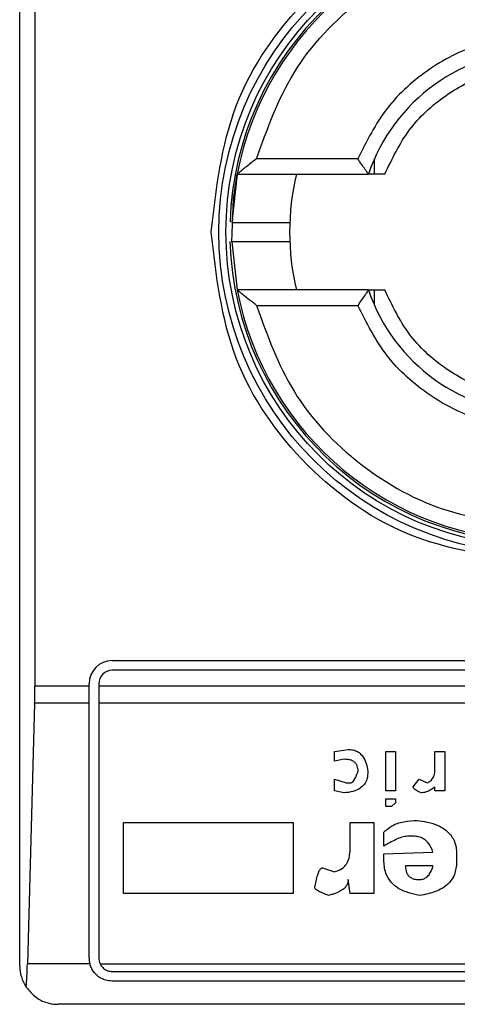
# Model space of a CAD drawing. Extents: x 0.4 to 10.6, y 0.4 to 8.1.
# Drawn here: x 8.1 to 8.1, y 4.5 to 4.5 of the extents above; entities that cross this region are included whole.
import ezdxf

# ---------------------------------------------------------------- set-up
doc = ezdxf.new("R2010")
doc.units = 0
doc.linetypes.add('SLD-SOLID', pattern=[0])
doc.layers.get('0').update_dxf_attribs({"linetype": 'CONTINUOUS'})

msp = doc.modelspace()

# ---------------------------------------------------------------- linework, layer by layer
at = {"color": 7, "linetype": 'SLD-SOLID'}
for p, q in [((8.067468095485355, 4.465954731414812), (8.067468095485355, 4.515823497819012)), ((8.067984760821313, 4.506309062123474), (8.067984760821313, 4.475469167101164)), ((8.07897352353391, 4.493382552937122), (8.075527585829187, 4.493382552937122)), ((8.07954158629806, 4.492857618553926), (8.079541586299003, 4.493379097026494)), ((8.074872141649712, 4.49285761855386), (8.074690954003682, 4.49121344080467)), ((8.074872141649397, 4.49285761855392), (8.079339209015538, 4.49285761855392)), ((8.074691219358108, 4.490556313635999), (8.074872141649712, 4.488920610679965)), ((8.079339209015538, 4.488920610679904), (8.074872141649397, 4.488920610679904)), ((8.079541586299003, 4.488399132207331), (8.079541586298635, 4.488920610679899)), ((8.075527585829187, 4.488395676296703), (8.07897352353391, 4.488395676296703)), ((8.070617701784569, 4.476322185483053), (8.099751560052285, 4.476322185483053)), ((8.099751560052285, 4.475994101493552), (8.070617701784569, 4.475994101493552)), ((8.067984760821313, 4.475469167101164), (8.069830300210421, 4.475469167101164)), ((8.069830300210421, 4.475469167101164), (8.069830300209764, 4.475534783908251)), ((8.069830300211077, 4.47487678814468), (8.069830300210421, 4.475469167101164)), ((8.070158384199265, 4.475534783908251), (8.070158384199923, 4.47546916711035)), ((8.070158384199923, 4.47546916711035), (8.10021087763693, 4.47546916711035)), ((8.070158384199923, 4.47546916711035), (8.070158384200578, 4.47487678814468)), ((8.067976777773636, 4.474876788144639), (8.06773222284797, 4.466018520428061)), ((8.069830300211077, 4.47487678814468), (8.067976777773636, 4.474876788144639)), ((8.069830300210093, 4.466217198606413), (8.069830300211077, 4.47487678814468)), ((8.100210877636274, 4.47487678814468), (8.070158384200578, 4.47487678814468)), ((8.070158384200578, 4.47487678814468), (8.070158384199594, 4.466217198606413)), ((8.078180537207148, 4.47323815345454), (8.07864986256643, 4.473305200115908)), ((8.07818053720714, 4.472902920377281), (8.078180537207148, 4.47323815345454)), ((8.07992375017958, 4.473238153454665), (8.080258983372493, 4.473238153454665)), ((8.07992375017958, 4.471897220914077), (8.07992375017958, 4.473238153454665)), ((8.080258983372493, 4.473238153454665), (8.080258983372493, 4.471897220914077)), ((8.081599914292442, 4.473238153454665), (8.081935147484042, 4.473238153454665)), ((8.081599914291786, 4.472634733847123), (8.081599914292442, 4.473238153454665)), ((8.081935147484042, 4.473238153454665), (8.081935147484042, 4.471897220914077)), ((8.07851577040005, 4.472969966923272), (8.07818053720714, 4.472902920377281)), ((8.07818053720729, 4.472299500653736), (8.07858281741054, 4.472165407330707)), ((8.07818053720714, 4.471897220914077), (8.07818053720729, 4.472299500653736)), ((8.08086240274903, 4.472031314006034), (8.081063541923992, 4.47229950065363)), ((8.081063541923992, 4.47229950065363), (8.081331728107386, 4.472165407330791)), ((8.078515770399996, 4.47183017413748), (8.07818053720714, 4.471897220914077)), ((8.07858281741054, 4.472165407330707), (8.078716909574593, 4.472165407330783)), ((8.080258983372493, 4.471897220914077), (8.07992375017958, 4.471897220914077)), ((8.081599914292115, 4.471897220914077), (8.081599916682805, 4.472031315967907)), ((8.081935147484042, 4.471897220914077), (8.081599914292115, 4.471897220914077)), ((8.07992375017958, 4.47136084762145), (8.07992375017958, 4.47162903426833)), ((8.07992375017958, 4.47162903426833), (8.080258983372493, 4.47162903426833)), ((8.080258983372493, 4.47162903426833), (8.080258983372493, 4.471494940943543)), ((8.080124889354135, 4.47136084762078), (8.07992375017958, 4.47136084762145)), ((8.080258983372493, 4.471494940943543), (8.080124889354135, 4.47136084762078)), ((8.071006546141524, 4.470824474559037), (8.076772557427613, 4.470824474559037)), ((8.071006546141524, 4.468410795663349), (8.071006546141524, 4.470824474559037)), ((8.076772557427613, 4.470824474559037), (8.076772557427613, 4.468410795664005)), ((8.078716909574593, 4.470824474559037), (8.079521469979777, 4.470824474559693)), ((8.078716909574593, 4.469952868534768), (8.078716909574593, 4.470824474559037)), ((8.079521469979777, 4.470824474559693), (8.079521469980106, 4.468410795664005)), ((8.079856703171052, 4.470019915081399), (8.079856703171378, 4.470489241366256)), ((8.080862402749135, 4.470355148274373), (8.080661261722888, 4.47035514827455)), ((8.079856703170421, 4.469751728434432), (8.081532870027338, 4.469818772239551)), ((8.079856703171052, 4.469550588797331), (8.079856703170421, 4.469751728434432)), ((8.082337427686141, 4.469751728435114), (8.082337427686141, 4.469483541788771)), ((8.077778257006278, 4.469282402150037), (8.078180537207123, 4.469148308595862)), ((8.081532869135629, 4.469349448697005), (8.08059421656533, 4.469349451542182)), ((8.078716909574643, 4.468410795663356), (8.078649862565731, 4.468880122411959)), ((8.076772557427613, 4.468410795664005), (8.071006546141524, 4.468410795663349)), ((8.079521469980106, 4.468410795664005), (8.078716909574643, 4.468410795663356)), ((8.069855777758667, 4.466018520427545), (8.06773222284797, 4.466018520428061)), ((8.070203576651975, 4.466018520427635), (8.100165685184763, 4.466018520427398)), ((8.070617701784569, 4.465757881021112), (8.099751560052285, 4.465757881021112)), ((8.099751560052285, 4.46542979703161), (8.070617701784569, 4.46542979703161)), ((8.101588830393492, 4.464642395456807), (8.068780431443361, 4.464642395456807))]:
    msp.add_line(p, q, dxfattribs=at)
at = {"color": 7, "linetype": 'SLD-SOLID', "flags": 128}
msp.add_lwpolyline([(8.074691219358108, 4.490556313635999), (8.074747487011294, 4.492024222421888), (8.074872141649712, 4.49285761855386)], dxfattribs=at)
at = {"color": 7, "linetype": 'SLD-SOLID'}
for centre, radius in [((8.085184630918425, 4.490889114616913), 0.01093704369336557), ((8.085184630918427, 4.490889114616913), 0.01069553805784729)]:
    msp.add_circle(centre, radius, dxfattribs=at)
for centre, radius, start, end in [((8.085184630918427, 4.490889114616912), 0.01056430446201484, 4.817058717533177e-12, 178.1352274692108), ((8.085184630918427, 4.490889114616913), 0.01049868766404364, 10.80692287586653, 169.1930771254794), ((8.085184630918427, 4.490889114616913), 0.006167979002625516, 18.61146396756121, 161.3885360324441), ((8.085184630918427, 4.490889114616913), 0.008530183727034919, 166.6576362025728, 193.342363797428), ((8.085184630918427, 4.490889114616912), 0.01056430446201556, 181.7274636873653, 4.817058717533177e-12), ((8.085184630918427, 4.490889114616913), 0.0104986876640438, 190.8069228745262, 349.1930771254719), ((8.085184630918427, 4.490889114616913), 0.006167979002625799, 198.6114639675646, 341.3885360324318), ((8.070617701784569, 4.475534783908251), 0.0007874015748043917, 90, 180), ((8.070617701784569, 4.475534783908251), 0.0004593175853031539, 90, 180), ((8.070617701784569, 4.466217198606413), 0.0007874015748047642, 180, 194.6149166235995), ((8.070617701784569, 4.466217198606413), 0.0004593175853024113, 180, 205.6295481603045), ((8.068780431443361, 4.465954731414812), 0.001312335958006727, 180, 213.8251233879)]:
    msp.add_arc(centre, radius, start, end, dxfattribs=at)
for centre, start_param, end_param in [((8.06781253904272, 4.47546916711035), 4.406722829493575, 4.712388975718436), ((8.067567984117115, 4.466610899393815), 3.930755197302878, 4.406722829367388)]:
    msp.add_ellipse(centre, major_axis=(0, 0.001968503937008315), ratio=0.08748866352516589, start_param=start_param, end_param=end_param, dxfattribs=at)
for points, knots in [([(8.073986118939423, 4.490889114616913), (8.074154447319188, 4.492354784986444), (8.074491103420776, 4.495286119996702), (8.077080696674724, 4.499013724085999), (8.080782224179307, 4.501504465390245), (8.08518441355857, 4.502379163751576), (8.08958664437336, 4.501504637514569), (8.093288269216329, 4.499014024507169), (8.095878073649848, 4.49528639106903), (8.096214781047877, 4.492354920733926), (8.096383142896116, 4.490889114616913)], [0, 0, 0, 0, 0.1249988341224391, 0.2499971796670487, 0.3749953604245775, 0.4999939390990705, 0.6249928779523043, 0.7499915039084719, 0.8749897010765691, 1, 1, 1, 1]), ([(8.075527585829187, 4.493382552937123), (8.07589026392413, 4.494389666919314), (8.076636243716687, 4.496461164178158), (8.078971928442032, 4.498909679025457), (8.08192661393005, 4.500559067324368), (8.084118827474498, 4.500763484837893), (8.085184630918425, 4.500862867897752)], [0, 0, 0, 0, 0.2430884177837243, 0.4999999999999981, 0.7569115822162807, 1, 1, 1, 1]), ([(8.085184630918425, 4.497582028002738), (8.084520897864635, 4.497524907756225), (8.083193474856001, 4.497410670972251), (8.081386752523352, 4.496506120129498), (8.079874294006073, 4.495166445616673), (8.07927378082056, 4.493977184746435), (8.07897352353391, 4.493382552937122)], [0, 0, 0, 0, 0.2500130533584257, 0.5000098723299957, 0.7500043584255751, 1, 1, 1, 1]), ([(8.079896063548347, 4.49285761855392), (8.080142550786615, 4.493375745345566), (8.080635528037279, 4.494412004760193), (8.081920716973569, 4.495586678043302), (8.08346992674231, 4.496381368473971), (8.084613061858663, 4.496481895560846), (8.085184630918427, 4.496532159236335)], [0, 0, 0, 0, 0.2499984341830416, 0.4999996820099237, 0.749999184219918, 1, 1, 1, 1]), ([(8.075527585829187, 4.493382552937122), (8.075445028877375, 4.493317472097367), (8.075303364554694, 4.493205796061841), (8.075128106076438, 4.493067422848586), (8.075010724342286, 4.492970876033928), (8.07493255356086, 4.492906280592965), (8.074881951382277, 4.492865279175854), (8.07487530497608, 4.492860088860713), (8.074872141649397, 4.49285761855392)], [0, 0, 0, 0, 0.2900674122767959, 0.4977437101316326, 0.6487453873885897, 0.7800297034146557, 0.8953061416924938, 1, 1, 1, 1]), ([(8.07933920901554, 4.49285761855392), (8.079337675389748, 4.492859618342337), (8.079334518500879, 4.492863734802716), (8.07931005039425, 4.492897285761384), (8.079271569078978, 4.492951885305593), (8.079204392093747, 4.493047609925259), (8.079102137495424, 4.493193240435669), (8.0790163696041, 4.493319485937013), (8.07897352353391, 4.493382552937123)], [0, 0, 0, 0, 0.1132479230064694, 0.2331149554445833, 0.3615892867769528, 0.5002892494386173, 0.7503652991607682, 1, 1, 1, 1]), ([(8.079896063548365, 4.49285761855392), (8.07982141382617, 4.49285761855392), (8.079674816234427, 4.49285761855392), (8.079489242523495, 4.49285761855392), (8.079374211632679, 4.492857618553919), (8.079340858867148, 4.49285761855392), (8.079339442578092, 4.49285761855392), (8.079339209015366, 4.49285761855392)], [0, 0, 0, 0, 0.2633129600472277, 0.5170956392416495, 0.7615882495056688, 0.9606830974998355, 1, 1, 1, 1]), ([(8.074697954507917, 4.491217198606414), (8.074695484725309, 4.491217198606413), (8.074666130986543, 4.491217198606414), (8.07475216193597, 4.491217198606413), (8.074958690454594, 4.491217198606414), (8.075289880798083, 4.491217198606413), (8.07567553989439, 4.491217198606414), (8.07606314348925, 4.491217198606413), (8.076388587595995, 4.491217198606414), (8.076616356660754, 4.491217198606413), (8.076645959990904, 4.491217198606413), (8.076660758833935, 4.491217198606413)], [0, 0, 0, 0, 0.0113478598187278, 0.1348710253267426, 0.258425471422781, 0.3820220604349813, 0.5056607476229116, 0.6293070239023614, 0.7529209859634993, 0.8764840466853271, 1, 1, 1, 1]), ([(8.085184630918425, 4.479690602639222), (8.083717211650047, 4.479858934158674), (8.080782378848351, 4.480195596539694), (8.077080783194937, 4.482785235848715), (8.074491125208104, 4.486486835608442), (8.074154455213144, 4.489421680863873), (8.073986118939423, 4.490889114616913)], [0, 0, 0, 0, 0.2499999499243951, 0.4999989227831634, 0.7499975660024737, 1, 1, 1, 1]), ([(8.07637236245642, 4.49056103062741), (8.076270723973487, 4.49056103062741), (8.076067420322463, 4.49056103062741), (8.075674710464659, 4.490561030627411), (8.075288925500153, 4.490561030627411), (8.074963340958302, 4.49056103062741), (8.07473888565326, 4.490561030627411), (8.074709577411275, 4.49056103062741), (8.074695356561064, 4.49056103062741)], [0, 0, 0, 0, 0.1682946607468229, 0.3366335072090151, 0.5049622951125082, 0.6732335766704997, 0.8414474548802776, 1, 1, 1, 1]), ([(8.076660758833935, 4.49056103062741), (8.07664731395045, 4.49056103062741), (8.076620419047623, 4.49056103062741), (8.076455058512593, 4.49056103062741), (8.07637236245642, 4.49056103062741)], [0, 0, 0, 0, 0.4999045197979493, 0.9999999999999999, 0.9999999999999999, 0.9999999999999999, 0.9999999999999999]), ([(8.075527585829187, 4.488395676296703), (8.075444478147125, 4.488461213912204), (8.075301779061006, 4.48857374451836), (8.075126018852748, 4.488712471771464), (8.07500904755315, 4.488808554936472), (8.074931786378539, 4.488872430900322), (8.074881808541576, 4.488913022116838), (8.07487526127618, 4.48891816175587), (8.074872141649397, 4.488920610679904)], [0, 0, 0, 0, 0.2920158428157972, 0.5014024319737674, 0.6509632174069176, 0.781178547698323, 0.8957364300962402, 1, 1, 1, 1]), ([(8.079339209015538, 4.488920610679904), (8.079337675526599, 4.488918610440344), (8.079334519047897, 4.488914493218883), (8.079310051422794, 4.488880938102408), (8.07927157072557, 4.488826337398007), (8.079204387479692, 4.488730617434245), (8.079102138317085, 4.488584988528453), (8.079016369877104, 4.488458743205903), (8.07897352353391, 4.488395676296703)], [0, 0, 0, 0, 0.1132607474262261, 0.2331318653827915, 0.3616019390578785, 0.5002899505259966, 0.7503656556933591, 1, 1, 1, 1]), ([(8.079339209015366, 4.488920610679904), (8.079344368358907, 4.488920610679904), (8.07935054653072, 4.488920610679904), (8.079400559874266, 4.488920610679904), (8.079489245699076, 4.488920610679904), (8.079674815392865, 4.488920610679904), (8.079821413542215, 4.488920610679904), (8.079896063548347, 4.488920610679904)], [0, 0, 0, 0, 0.1990915420852379, 0.2384066390371933, 0.4829008902385973, 0.7366852727216601, 1, 1, 1, 1]), ([(8.085184630918427, 4.48524606999749), (8.084613067193164, 4.485296331826455), (8.083469933320218, 4.485396856049157), (8.081920727373369, 4.486191543966236), (8.08063553474758, 4.48736621994798), (8.080142554379325, 4.488402479529464), (8.079896063548347, 4.488920610679904)], [0, 0, 0, 0, 0.2499984388594234, 0.4999996868454722, 0.7499991873614779, 1, 1, 1, 1]), ([(8.075527585829187, 4.488395676296703), (8.07589026392413, 4.487388562314511), (8.076636243716687, 4.485317065055667), (8.078971928442034, 4.482868550208367), (8.081926613930047, 4.481219161909456), (8.084118827474498, 4.481014744395933), (8.085184630918425, 4.480915361336073)], [0, 0, 0, 0, 0.2430884177837234, 0.4999999999999962, 0.756911582216278, 0.9999999999999999, 0.9999999999999999, 0.9999999999999999, 0.9999999999999999]), ([(8.085184630918425, 4.484196201231085), (8.084520944600147, 4.484253314252655), (8.083193575030096, 4.484367540031906), (8.081386875380414, 4.485272026039473), (8.079874348242772, 4.48661169744423), (8.07927380493678, 4.487801003806884), (8.07897352353391, 4.488395676296703)], [0, 0, 0, 0, 0.2499956414023351, 0.4999901277188885, 0.7499869461562285, 1, 1, 1, 1]), ([(8.07864986256643, 4.473305200115908), (8.078720586319449, 4.473300213578494), (8.07885132638902, 4.473290995455576), (8.079022340320401, 4.473202463534889), (8.07916928369712, 4.473049134897177), (8.079270873794037, 4.472829370801694), (8.079304129832751, 4.472653402086276), (8.07932032895122, 4.472567687185225)], [0, 0, 0, 0, 0.18640610106144, 0.3445906867301756, 0.5024715134603199, 0.7576523480748033, 1, 1, 1, 1]), ([(8.078985095758322, 4.472567687185092), (8.078980781044056, 4.472629355021976), (8.078973988258472, 4.472726440568695), (8.078904169456903, 4.472843084464845), (8.078809536421534, 4.472917882973612), (8.07867494996533, 4.472963458974127), (8.07857166982133, 4.472967681513143), (8.07851577040005, 4.472969966923272)], [0, 0, 0, 0, 0.2656883345750491, 0.4182812065789215, 0.5712943463447897, 0.7679670359713388, 1, 1, 1, 1]), ([(8.07932032895122, 4.472567687185225), (8.079314582226509, 4.472476295331726), (8.079304591920204, 4.472317416551897), (8.079201185092797, 4.472108980880177), (8.07903531211551, 4.471956292353642), (8.078797053121422, 4.471857755283577), (8.078613876873737, 4.471839793956898), (8.078515770399996, 4.47183017413748)], [0, 0, 0, 0, 0.2269125024291014, 0.3944725939290205, 0.5627084392347251, 0.7657931442245606, 0.9999999999999999, 0.9999999999999999, 0.9999999999999999, 0.9999999999999999]), ([(8.078716909574593, 4.472165407330783), (8.078727431417082, 4.472166598451269), (8.078751680817602, 4.472169343593837), (8.078794683019106, 4.472196338291646), (8.078880684300689, 4.472295389701324), (8.078936207505715, 4.472430496743049), (8.078975834403964, 4.472541697929382), (8.078985095758322, 4.472567687185092)], [0, 0, 0, 0, 0.06048964792370556, 0.1394088251450833, 0.2882637789814694, 0.8336573983079486, 1, 1, 1, 1]), ([(8.081331728107386, 4.472165407330791), (8.081373956076773, 4.472187184306096), (8.081458589846184, 4.472230829964015), (8.0815514025116, 4.472352910808883), (8.081594592127429, 4.472493331465536), (8.081598299682927, 4.472591835972725), (8.081599914291786, 4.472634733847123)], [0, 0, 0, 0, 0.2394080631612019, 0.479824322772869, 0.7734679203736411, 0.9999999999999999, 0.9999999999999999, 0.9999999999999999, 0.9999999999999999]), ([(8.081130588933084, 4.471830174137825), (8.081075065860201, 4.47185269716535), (8.080994864485312, 4.471885230987426), (8.08091235046582, 4.47194201535381), (8.080878414920676, 4.471979823948914), (8.080864246256406, 4.472007855916257), (8.080862894968746, 4.472025050654773), (8.08086240274903, 4.472031314006034)], [0, 0, 0, 0, 0.5070170654413606, 0.7323705917031256, 0.848405285625116, 0.9447801462951111, 1, 1, 1, 1]), ([(8.081599916682805, 4.472031315967907), (8.081554631968979, 4.471996573135577), (8.081476538504372, 4.471936659139935), (8.081333150832302, 4.471863554700635), (8.081218144209398, 4.471832212853432), (8.081143266335108, 4.471830469329827), (8.081130588933084, 4.471830174137825)], [0, 0, 0, 0, 0.3315508508785077, 0.5717592637849477, 0.9274955381962012, 1, 1, 1, 1]), ([(8.079856703171378, 4.470489241366256), (8.079940837375041, 4.470564287811897), (8.080135001240565, 4.470737479062849), (8.080542008481768, 4.470870484326404), (8.080843940082547, 4.47088446029431), (8.080996491688582, 4.470891521682864)], [0, 0, 0, 0, 0.2744732889923152, 0.6334260319214267, 0.9999999999999999, 0.9999999999999999, 0.9999999999999999, 0.9999999999999999]), ([(8.080996491688582, 4.470891521682864), (8.081217743627072, 4.470857312965387), (8.081564857552936, 4.470803644182623), (8.081987351795709, 4.47057631138844), (8.082225237394367, 4.470303317559482), (8.082325630295223, 4.470009823484267), (8.082333895410255, 4.469829005091018), (8.082337427686141, 4.469751728435114)], [0, 0, 0, 0, 0.3338254886822666, 0.5237263760111859, 0.7154863868341651, 0.8784069463883585, 1, 1, 1, 1]), ([(8.080661261722888, 4.47035514827455), (8.080595940283672, 4.470346108154038), (8.08045992659856, 4.470327284623518), (8.080190374882124, 4.470206982528764), (8.079992959123707, 4.470096304695519), (8.079856703171052, 4.470019915081399)], [0, 0, 0, 0, 0.2225552252493145, 0.4634092066856381, 1, 1, 1, 1]), ([(8.081532870027338, 4.469818772239551), (8.081488945070841, 4.469927854307159), (8.08142020021553, 4.470098573450726), (8.081228342875347, 4.470270162930516), (8.081045873828705, 4.470345164248802), (8.080919830783943, 4.470352023188013), (8.080862402749135, 4.470355148274373)], [0, 0, 0, 0, 0.383651237933065, 0.600434262068808, 0.8179488987321847, 1, 1, 1, 1]), ([(8.078180537207123, 4.469148308595862), (8.078253265297297, 4.469169108547489), (8.07839932392957, 4.469210880749657), (8.07856279021102, 4.469356342807403), (8.078680308202435, 4.469576066614891), (8.078714117348808, 4.469780677700776), (8.078716408997723, 4.469921998986453), (8.078716909574593, 4.469952868534768)], [0, 0, 0, 0, 0.2066297388110578, 0.4149711200394423, 0.5921369176193176, 0.9109083315580752, 1, 1, 1, 1]), ([(8.081063541923768, 4.468343749118224), (8.080822090859376, 4.468397278933278), (8.080461741336377, 4.468477168592781), (8.080088048048983, 4.468785115200104), (8.079888291009782, 4.469126952368842), (8.079868186586268, 4.469396580381288), (8.079856703171052, 4.469550588797331)], [0, 0, 0, 0, 0.378134101928247, 0.5643397911780675, 0.7511559051879182, 0.9999999999999999, 0.9999999999999999, 0.9999999999999999, 0.9999999999999999]), ([(8.0775100708226, 4.468611935765062), (8.077537576259571, 4.468758303028132), (8.077573513036906, 4.468949536773937), (8.077648085877916, 4.469150187113307), (8.077688726087166, 4.46922172768923), (8.07771793013615, 4.469257418672098), (8.077747771962791, 4.46927683511699), (8.077766392833958, 4.469282069623516), (8.077776193265752, 4.469282344307953), (8.077778257006278, 4.469282402150037)], [0, 0, 0, 0, 0.598919387009805, 0.7825082973494752, 0.854582279735173, 0.9270682363743958, 0.9622967450569504, 0.992060580919685, 1, 1, 1, 1]), ([(8.08059421656533, 4.469349451542182), (8.08059968126647, 4.469268824028346), (8.080607867122211, 4.469148047945618), (8.08069369951505, 4.469007578116886), (8.080798328439588, 4.46892683397246), (8.080928060558117, 4.468885624018742), (8.081020239643555, 4.468881880824518), (8.081063541923676, 4.46888012241214)], [0, 0, 0, 0, 0.3222038385513766, 0.4826456330948344, 0.6438014629667188, 0.8326712750963905, 0.9999999999999999, 0.9999999999999999, 0.9999999999999999, 0.9999999999999999]), ([(8.082337427686141, 4.469483541788771), (8.082325015626225, 4.469335239807905), (8.082303851174348, 4.469082362351739), (8.08210601908778, 4.468771554626792), (8.081803057233738, 4.46853388021292), (8.081437348553402, 4.468401966780047), (8.081166266333565, 4.468359747697373), (8.081063541923768, 4.468343749118224)], [0, 0, 0, 0, 0.2383156491128383, 0.4063644649900388, 0.5741373574958032, 0.8386228036949628, 0.9999999999999999, 0.9999999999999999, 0.9999999999999999, 0.9999999999999999]), ([(8.081063541923676, 4.46888012241214), (8.081108950735873, 4.46888361017565), (8.081199993359833, 4.468890602984452), (8.08132794155923, 4.46896108289281), (8.081448313091032, 4.469100485204823), (8.081504113953358, 4.46924175021406), (8.081529428053436, 4.469336560608578), (8.081532869135629, 4.469349448697005)], [0, 0, 0, 0, 0.1835232833857607, 0.3679559202107159, 0.5822568846722416, 0.9432139246220917, 0.9999999999999999, 0.9999999999999999, 0.9999999999999999, 0.9999999999999999]), ([(8.078649862565731, 4.468880122411959), (8.078645720395233, 4.468836455435925), (8.078637431846072, 4.468749077121153), (8.078557590871567, 4.468618619296671), (8.078384762875825, 4.468477280896265), (8.078175299301067, 4.468394706784204), (8.078021312061471, 4.468354652137227), (8.077979396180893, 4.468343749118224)], [0, 0, 0, 0, 0.1450076564091476, 0.2901626308253282, 0.4907666123174783, 0.8613848399345481, 1, 1, 1, 1]), ([(8.077979396180893, 4.468343749118224), (8.077915861417527, 4.468366807896995), (8.077799472516588, 4.468409049117011), (8.077660311207888, 4.468471797598306), (8.077575643725307, 4.468522864149901), (8.07753438708987, 4.468559137121632), (8.07751339144072, 4.468586124908152), (8.077510897935156, 4.468605506695817), (8.0775100708226, 4.468611935765062)], [0, 0, 0, 0, 0.3621818829094649, 0.663478528256175, 0.8203555992368745, 0.8918731169816428, 0.9641335861268212, 1, 1, 1, 1]), ([(8.070617701784569, 4.46542979703161), (8.07053958359366, 4.465436672741619), (8.070383703005355, 4.465450392845844), (8.070199961794538, 4.465541515355719), (8.07003247914534, 4.465676092221563), (8.069915827718688, 4.46583319933123), (8.069871332874987, 4.46597051554613), (8.069855777758667, 4.466018520427545)], [0, 0, 0, 0, 0.2158617443989266, 0.4307403348643687, 0.5796742056683487, 0.8530567571569382, 1, 1, 1, 1]), ([(8.070203576651975, 4.466018520427635), (8.07023138919861, 4.465972923932299), (8.070287047733268, 4.465881676117092), (8.070422784700016, 4.465791696950825), (8.070540656860251, 4.465759768646104), (8.070605601824056, 4.465758177473967), (8.070617701784569, 4.465757881021112)], [0, 0, 0, 0, 0.3145242608976349, 0.6294267010141021, 0.9309581217422286, 1, 1, 1, 1]), ([(8.067690220863772, 4.465224206563197), (8.067797602917516, 4.465098946112327), (8.068063605244532, 4.464788656168596), (8.068466826425, 4.464659842195067), (8.06872552082014, 4.4646424814046), (8.068778288306964, 4.464642398811311), (8.068780431443361, 4.464642395456807)], [0, 0, 0, 0, 0.3503854294720813, 0.867960113832343, 0.9946372377606829, 1, 1, 1, 1])]:
    msp.add_open_spline(points, degree=3, knots=knots, dxfattribs=at)

doc.saveas('drawing.dxf')
